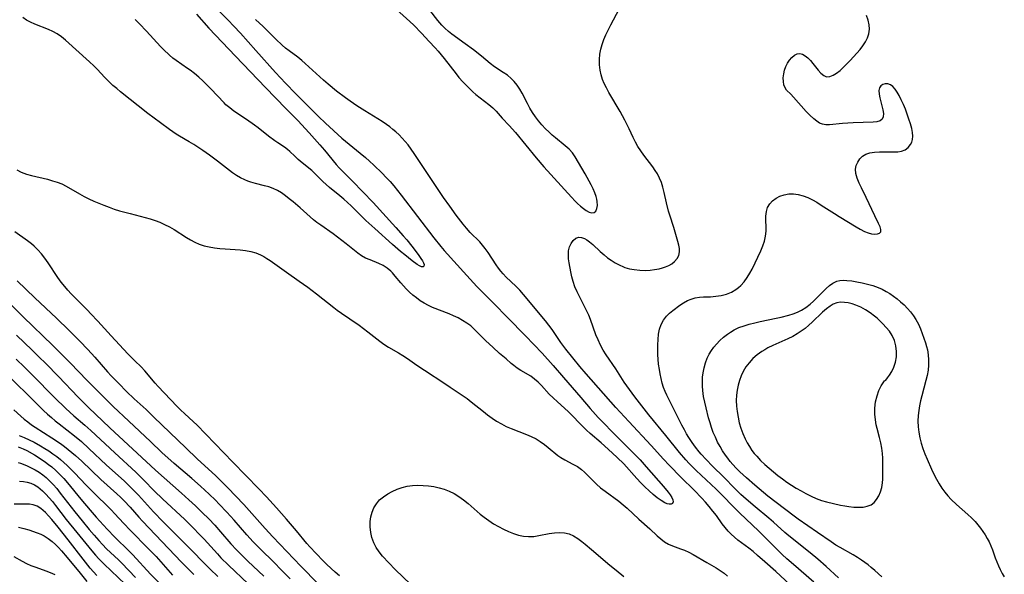
# Model space of a CAD drawing. Extents: x 1646716 to 1654918, y 2797413 to 2805615.
# Drawn here: x 1648275 to 1648603, y 2801347 to 2801532 of the extents above; entities that cross this region are included whole.
import ezdxf

# ---------------------------------------------------------------- set-up
doc = ezdxf.new("R2010")
doc.units = 0

msp = doc.modelspace()

# ---------------------------------------------------------------- linework, layer by layer
at = {"layer": 'WIL_026_Contours', "color": 0}
for points in [[(1648337.27, 2801538.61, 292), (1648344.25, 2801531.55, 292), (1648346.13, 2801529.62, 292), (1648348.28, 2801527.27, 292), (1648353.45, 2801521.41, 292), (1648359.99, 2801514.13, 292), (1648363.32, 2801510.54, 292), (1648366.79, 2801506.95, 292), (1648372.2, 2801501.54, 292), (1648374.35, 2801499.44, 292), (1648376.66, 2801497.25, 292), (1648382.16, 2801492.24, 292), (1648384.59, 2801490.21, 292), (1648388.29, 2801487.21, 292), (1648389.97, 2801485.78, 292), (1648391.41, 2801484.48, 292), (1648392.82, 2801483.15, 292), (1648395.59, 2801480.47, 292), (1648396.93, 2801479.11, 292), (1648398.23, 2801477.71, 292), (1648399.5, 2801476.25, 292), (1648401.92, 2801473.21, 292), (1648412.78, 2801458.93, 292), (1648415.13, 2801456.03, 292), (1648416.25, 2801454.73, 292), (1648423.78, 2801446.32, 292), (1648427.17, 2801442.66, 292), (1648429.8, 2801439.95, 292), (1648432.8, 2801436.96, 292), (1648437.36, 2801432.28, 292), (1648443.42, 2801426.2, 292), (1648448.91, 2801420.37, 292), (1648452.6, 2801416.26, 292), (1648456.07, 2801412.31, 292), (1648461.82, 2801405.59, 292), (1648465, 2801401.92, 292), (1648467.68, 2801398.92, 292), (1648469.14, 2801397.33, 292), (1648472.58, 2801393.8, 292), (1648480.4, 2801386, 292), (1648481.6, 2801384.75, 292), (1648483.64, 2801382.52, 292), (1648489.42, 2801375.94, 292), (1648491.03, 2801374.01, 292), (1648491.68, 2801373.11, 292), (1648492.21, 2801372.24, 292), (1648492.55, 2801371.47, 292), (1648492.64, 2801370.82, 292), (1648492.43, 2801370.28, 292), (1648491.92, 2801369.99, 292), (1648491.34, 2801369.98, 292), (1648490.64, 2801370.14, 292), (1648489.86, 2801370.47, 292), (1648488.62, 2801371.2, 292), (1648487.31, 2801372.16, 292), (1648485.95, 2801373.28, 292), (1648484.59, 2801374.5, 292), (1648483.23, 2801375.81, 292), (1648481.87, 2801377.18, 292), (1648480.53, 2801378.6, 292), (1648476.15, 2801383.43, 292), (1648474, 2801385.58, 292), (1648471, 2801388.37, 292), (1648468.65, 2801390.43, 292), (1648464.99, 2801393.57, 292), (1648463.72, 2801394.71, 292), (1648461.82, 2801396.59, 292), (1648458.69, 2801399.83, 292), (1648457.57, 2801400.92, 292), (1648454.02, 2801404.16, 292), (1648452.65, 2801405.46, 292), (1648451.32, 2801406.78, 292), (1648448.73, 2801409.57, 292), (1648447.59, 2801410.73, 292), (1648446.4, 2801411.78, 292), (1648445.16, 2801412.7, 292), (1648441.85, 2801414.61, 292), (1648440.65, 2801415.4, 292), (1648439.47, 2801416.26, 292), (1648438.66, 2801416.92, 292), (1648436.91, 2801418.47, 292), (1648434.75, 2801420.29, 292), (1648432.45, 2801422.37, 292), (1648430.19, 2801424.55, 292), (1648426.01, 2801428.69, 292), (1648425.11, 2801429.5, 292), (1648423.83, 2801430.48, 292), (1648422.43, 2801431.36, 292), (1648420.96, 2801432.16, 292), (1648419.43, 2801432.89, 292), (1648417.98, 2801433.5, 292), (1648412.35, 2801435.71, 292), (1648411.04, 2801436.3, 292), (1648409.6, 2801437.07, 292), (1648408.22, 2801437.94, 292), (1648406.99, 2801438.84, 292), (1648405.82, 2801439.81, 292), (1648404.7, 2801440.83, 292), (1648403.62, 2801441.89, 292), (1648402.67, 2801442.89, 292), (1648401.77, 2801443.91, 292), (1648399.95, 2801446.14, 292), (1648399.02, 2801447.2, 292), (1648398.43, 2801447.79, 292), (1648397.22, 2801448.81, 292), (1648395.9, 2801449.67, 292), (1648394.49, 2801450.38, 292), (1648391.54, 2801451.55, 292), (1648390.08, 2801452.16, 292), (1648388.7, 2801452.89, 292), (1648387.46, 2801453.75, 292), (1648383.57, 2801456.94, 292), (1648380.72, 2801459.19, 292), (1648379.24, 2801460.28, 292), (1648375.11, 2801463.13, 292), (1648373.84, 2801464.06, 292), (1648372.72, 2801464.97, 292), (1648371.62, 2801465.91, 292), (1648368.22, 2801468.93, 292), (1648365.89, 2801470.95, 292), (1648364.61, 2801471.99, 292), (1648363.32, 2801472.98, 292), (1648362.01, 2801473.89, 292), (1648360.66, 2801474.7, 292), (1648359.26, 2801475.37, 292), (1648357.8, 2801475.89, 292), (1648356.31, 2801476.3, 292), (1648353.28, 2801477.02, 292), (1648351.8, 2801477.46, 292), (1648350.78, 2801477.83, 292), (1648349.79, 2801478.25, 292), (1648348.34, 2801478.95, 292), (1648346.96, 2801479.73, 292), (1648345.65, 2801480.61, 292), (1648340.63, 2801484.56, 292), (1648338, 2801486.5, 292), (1648335.77, 2801488.06, 292), (1648332.76, 2801490.05, 292), (1648331.22, 2801490.99, 292), (1648328.01, 2801492.88, 292), (1648326.89, 2801493.58, 292), (1648324.67, 2801495.06, 292), (1648321.61, 2801497.31, 292), (1648317.46, 2801500.47, 292), (1648308.32, 2801507.68, 292), (1648307.05, 2801508.73, 292), (1648305.8, 2801509.81, 292), (1648304.16, 2801511.37, 292), (1648302.95, 2801512.6, 292), (1648300.59, 2801515.12, 292), (1648299.39, 2801516.35, 292), (1648298.01, 2801517.68, 292), (1648289.94, 2801524.87, 292), (1648288.59, 2801526, 292), (1648287.17, 2801527, 292), (1648285.75, 2801527.79, 292), (1648284.27, 2801528.46, 292), (1648279.75, 2801530.23, 292), (1648278.32, 2801530.87, 292), (1648276.97, 2801531.61, 292), (1648275.72, 2801532.49, 292)], [(1648399.29, 2801536.16, 294), (1648404.78, 2801531.15, 294), (1648406.13, 2801529.87, 294), (1648408.72, 2801527.25, 294), (1648411.31, 2801524.43, 294), (1648413.3, 2801522.31, 294), (1648414.27, 2801521.23, 294), (1648416.22, 2801518.84, 294), (1648420.22, 2801513.7, 294), (1648421.21, 2801512.49, 294), (1648422.46, 2801511.03, 294), (1648423.77, 2801509.63, 294), (1648424.79, 2801508.62, 294), (1648425.82, 2801507.66, 294), (1648426.87, 2801506.75, 294), (1648431.21, 2801503.45, 294), (1648432.54, 2801502.29, 294), (1648433.56, 2801501.22, 294), (1648435.66, 2801498.89, 294), (1648437.97, 2801496.39, 294), (1648440.04, 2801494.03, 294), (1648446.99, 2801485.58, 294), (1648449.55, 2801482.58, 294), (1648458.72, 2801472.5, 294), (1648459.94, 2801471.19, 294), (1648460.77, 2801470.36, 294), (1648461.74, 2801469.47, 294), (1648462.7, 2801468.68, 294), (1648463.63, 2801468.03, 294), (1648464.63, 2801467.5, 294), (1648465.54, 2801467.24, 294), (1648466.29, 2801467.33, 294), (1648466.87, 2801467.83, 294), (1648467.23, 2801468.67, 294), (1648467.39, 2801469.76, 294), (1648467.33, 2801471.03, 294), (1648467.17, 2801471.86, 294), (1648466.94, 2801472.73, 294), (1648466.48, 2801473.98, 294), (1648465.91, 2801475.26, 294), (1648465.27, 2801476.56, 294), (1648464.57, 2801477.86, 294), (1648463.24, 2801480.25, 294), (1648459.95, 2801485.98, 294), (1648459.07, 2801487.27, 294), (1648457.93, 2801488.52, 294), (1648456.64, 2801489.67, 294), (1648453.39, 2801492.27, 294), (1648452.24, 2801493.24, 294), (1648451.12, 2801494.25, 294), (1648450.03, 2801495.32, 294), (1648448.85, 2801496.6, 294), (1648447.74, 2801497.95, 294), (1648446.69, 2801499.35, 294), (1648445.72, 2801500.8, 294), (1648444.84, 2801502.26, 294), (1648444.03, 2801503.76, 294), (1648442.25, 2801507.18, 294), (1648441.45, 2801508.55, 294), (1648440.59, 2801509.85, 294), (1648439.66, 2801511.06, 294), (1648438.62, 2801512.15, 294), (1648437.34, 2801513.21, 294), (1648435.95, 2801514.15, 294), (1648433.09, 2801516.03, 294), (1648431.62, 2801517.14, 294), (1648428.71, 2801519.54, 294), (1648426.01, 2801521.65, 294), (1648423.26, 2801523.68, 294), (1648418.84, 2801526.88, 294), (1648417.66, 2801527.84, 294), (1648416.54, 2801528.86, 294), (1648415.48, 2801529.97, 294), (1648414.18, 2801531.51, 294), (1648406.97, 2801540.9, 294)], [(1648539.6, 2801344, 296), (1648532.77, 2801349.86, 296), (1648530.6, 2801351.77, 296), (1648529.05, 2801353.2, 296), (1648526.85, 2801355.32, 296), (1648521.21, 2801361, 296), (1648514.8, 2801367.12, 296), (1648506.94, 2801375, 296), (1648500.27, 2801381.27, 296), (1648499.07, 2801382.45, 296), (1648497.97, 2801383.6, 296), (1648496.89, 2801384.78, 296), (1648494.81, 2801387.2, 296), (1648490.23, 2801392.91, 296), (1648484.48, 2801399.88, 296), (1648479.81, 2801405.87, 296), (1648478.03, 2801408.25, 296), (1648477.17, 2801409.46, 296), (1648476.35, 2801410.69, 296), (1648473.48, 2801415.16, 296), (1648470.31, 2801419.87, 296), (1648469.32, 2801421.47, 296), (1648468.41, 2801423.1, 296), (1648467.61, 2801424.82, 296), (1648466.89, 2801426.59, 296), (1648465.04, 2801431.7, 296), (1648464.48, 2801433.05, 296), (1648463.22, 2801435.72, 296), (1648461.48, 2801439.14, 296), (1648460.64, 2801440.85, 296), (1648459.88, 2801442.58, 296), (1648459.24, 2801444.34, 296), (1648458.81, 2801445.93, 296), (1648458.47, 2801447.53, 296), (1648457.96, 2801450.54, 296), (1648457.78, 2801451.93, 296), (1648457.7, 2801453.27, 296), (1648457.77, 2801454.54, 296), (1648458.09, 2801455.89, 296), (1648458.63, 2801457.08, 296), (1648459.33, 2801458.06, 296), (1648460.18, 2801458.76, 296), (1648461.14, 2801459.09, 296), (1648462.05, 2801459.02, 296), (1648463.02, 2801458.67, 296), (1648463.86, 2801458.21, 296), (1648464.7, 2801457.63, 296), (1648465.89, 2801456.65, 296), (1648468.33, 2801454.39, 296), (1648469.63, 2801453.22, 296), (1648470.78, 2801452.29, 296), (1648471.99, 2801451.42, 296), (1648473.3, 2801450.58, 296), (1648474.66, 2801449.85, 296), (1648476.07, 2801449.23, 296), (1648476.54, 2801449.06, 296), (1648478.1, 2801448.61, 296), (1648479.69, 2801448.31, 296), (1648481.53, 2801448.09, 296), (1648483.36, 2801448.03, 296), (1648484.93, 2801448.11, 296), (1648486.47, 2801448.31, 296), (1648487.96, 2801448.59, 296), (1648489.03, 2801448.86, 296), (1648490.05, 2801449.19, 296), (1648491.2, 2801449.69, 296), (1648492.24, 2801450.29, 296), (1648493.13, 2801451.01, 296), (1648493.93, 2801451.97, 296), (1648494.48, 2801453.05, 296), (1648494.75, 2801454.22, 296), (1648494.73, 2801455.34, 296), (1648494.52, 2801456.51, 296), (1648494.19, 2801457.72, 296), (1648492.85, 2801462.32, 296), (1648491.49, 2801466.44, 296), (1648491.09, 2801467.81, 296), (1648490.38, 2801470.59, 296), (1648489.65, 2801474.07, 296), (1648489.23, 2801475.78, 296), (1648488.71, 2801477.44, 296), (1648488.12, 2801478.86, 296), (1648487.41, 2801480.23, 296), (1648486.66, 2801481.42, 296), (1648485.84, 2801482.59, 296), (1648482.87, 2801486.54, 296), (1648481.85, 2801487.96, 296), (1648480.9, 2801489.41, 296), (1648480.04, 2801490.9, 296), (1648479.31, 2801492.38, 296), (1648477.95, 2801495.33, 296), (1648476.5, 2801498.2, 296), (1648474.95, 2801501.06, 296), (1648471.22, 2801507.43, 296), (1648470.36, 2801509.01, 296), (1648469.66, 2801510.4, 296), (1648469.06, 2801511.81, 296), (1648468.61, 2801513.33, 296), (1648468.3, 2801514.88, 296), (1648468.11, 2801516.65, 296), (1648468.07, 2801518.43, 296), (1648468.21, 2801520.22, 296), (1648468.52, 2801521.86, 296), (1648468.97, 2801523.49, 296), (1648469.53, 2801525.11, 296), (1648470.19, 2801526.72, 296), (1648470.91, 2801528.3, 296), (1648471.8, 2801530.06, 296), (1648474.59, 2801535.21, 296)], [(1648333.65, 2801533.55, 290), (1648337.82, 2801528.93, 290), (1648346.63, 2801519.58, 290), (1648356.62, 2801509.16, 290), (1648363.49, 2801502.15, 290), (1648367.43, 2801498.04, 290), (1648371.2, 2801493.96, 290), (1648374.77, 2801489.97, 290), (1648376.34, 2801488.14, 290), (1648380.22, 2801483.42, 290), (1648381.19, 2801482.33, 290), (1648385.66, 2801477.83, 290), (1648392.61, 2801470.67, 290), (1648400.17, 2801462.38, 290), (1648402.59, 2801459.63, 290), (1648403.76, 2801458.25, 290), (1648405.48, 2801456.13, 290), (1648407.64, 2801453.33, 290), (1648408.52, 2801452.07, 290), (1648409.02, 2801451.27, 290), (1648409.38, 2801450.56, 290), (1648409.55, 2801449.97, 290), (1648409.5, 2801449.49, 290), (1648409.22, 2801449.24, 290), (1648408.71, 2801449.26, 290), (1648408.03, 2801449.55, 290), (1648407.22, 2801450.03, 290), (1648405.62, 2801451.19, 290), (1648403.09, 2801453.21, 290), (1648401.75, 2801454.33, 290), (1648399.03, 2801456.7, 290), (1648393.12, 2801461.98, 290), (1648390.16, 2801464.74, 290), (1648385.24, 2801469.55, 290), (1648382.81, 2801471.81, 290), (1648381.46, 2801472.96, 290), (1648378.06, 2801475.69, 290), (1648376.91, 2801476.67, 290), (1648375.81, 2801477.68, 290), (1648373.13, 2801480.42, 290), (1648372.11, 2801481.38, 290), (1648368.86, 2801483.99, 290), (1648367.61, 2801485.07, 290), (1648366.42, 2801486.18, 290), (1648364.81, 2801487.73, 290), (1648363.98, 2801488.45, 290), (1648362.96, 2801489.19, 290), (1648360.78, 2801490.6, 290), (1648359.75, 2801491.32, 290), (1648357.67, 2801492.9, 290), (1648354.18, 2801495.64, 290), (1648352.95, 2801496.55, 290), (1648350.31, 2801498.39, 290), (1648346.09, 2801501.24, 290), (1648344.73, 2801502.27, 290), (1648343.47, 2801503.36, 290), (1648342.84, 2801504, 290), (1648338.42, 2801508.69, 290), (1648337.12, 2801510, 290), (1648335.78, 2801511.29, 290), (1648334.41, 2801512.54, 290), (1648333.01, 2801513.74, 290), (1648331.56, 2801514.87, 290), (1648330.69, 2801515.5, 290), (1648326.83, 2801518.08, 290), (1648325.73, 2801518.94, 290), (1648324.67, 2801519.87, 290), (1648322.62, 2801521.82, 290), (1648321.64, 2801522.82, 290), (1648317.03, 2801527.91, 290), (1648314.66, 2801530.38, 290), (1648313.25, 2801531.76, 290)], [(1648533.15, 2801341.72, 294), (1648526.88, 2801347.48, 294), (1648523.25, 2801350.77, 294), (1648520.82, 2801352.91, 294), (1648519.36, 2801354.15, 294), (1648517.87, 2801355.34, 294), (1648514.22, 2801358.04, 294), (1648513.05, 2801358.98, 294), (1648511.97, 2801359.98, 294), (1648510.95, 2801361.04, 294), (1648509.99, 2801362.17, 294), (1648509, 2801363.48, 294), (1648507.06, 2801366.18, 294), (1648505.89, 2801367.7, 294), (1648504.67, 2801369.2, 294), (1648503.4, 2801370.67, 294), (1648502.18, 2801372.01, 294), (1648499.67, 2801374.63, 294), (1648495.31, 2801378.91, 294), (1648491.31, 2801383.03, 294), (1648489.39, 2801385.08, 294), (1648485.31, 2801389.58, 294), (1648477.84, 2801397.55, 294), (1648473.56, 2801402.23, 294), (1648463.65, 2801413.49, 294), (1648461.53, 2801415.96, 294), (1648459.17, 2801418.82, 294), (1648456.89, 2801421.7, 294), (1648455.16, 2801424.02, 294), (1648453.57, 2801426.29, 294), (1648452.25, 2801428.27, 294), (1648451.17, 2801429.75, 294), (1648450.01, 2801431.21, 294), (1648442.75, 2801440.01, 294), (1648441.5, 2801441.42, 294), (1648440.2, 2801442.77, 294), (1648436.97, 2801445.8, 294), (1648435.95, 2801446.85, 294), (1648435.11, 2801447.82, 294), (1648434.33, 2801448.82, 294), (1648433.6, 2801449.87, 294), (1648430.94, 2801454.05, 294), (1648429.99, 2801455.39, 294), (1648429.09, 2801456.49, 294), (1648428.12, 2801457.55, 294), (1648424.95, 2801460.74, 294), (1648423.73, 2801462.09, 294), (1648422.55, 2801463.5, 294), (1648420.29, 2801466.46, 294), (1648418.12, 2801469.45, 294), (1648416.02, 2801472.42, 294), (1648406.28, 2801487.03, 294), (1648405.26, 2801488.5, 294), (1648404.2, 2801489.93, 294), (1648403.26, 2801491.08, 294), (1648402.27, 2801492.18, 294), (1648401.24, 2801493.25, 294), (1648400.16, 2801494.26, 294), (1648399.17, 2801495.13, 294), (1648398.13, 2801495.95, 294), (1648397.07, 2801496.73, 294), (1648395.6, 2801497.72, 294), (1648389.77, 2801501.31, 294), (1648387.18, 2801502.97, 294), (1648384.87, 2801504.54, 294), (1648383.36, 2801505.62, 294), (1648380.4, 2801507.86, 294), (1648377.53, 2801510.21, 294), (1648376.05, 2801511.51, 294), (1648369.93, 2801517.13, 294), (1648368.83, 2801518.07, 294), (1648367.41, 2801519.18, 294), (1648364.52, 2801521.34, 294), (1648363.38, 2801522.27, 294), (1648362.26, 2801523.23, 294), (1648360.08, 2801525.25, 294), (1648355.84, 2801529.44, 294), (1648353.37, 2801531.83, 294)], [(1648547.75, 2801345.46, 298), (1648543.63, 2801349.23, 298), (1648540.91, 2801351.61, 298), (1648538.32, 2801353.77, 298), (1648531.23, 2801359.48, 298), (1648529.93, 2801360.6, 298), (1648526.09, 2801364.04, 298), (1648524.59, 2801365.33, 298), (1648520.01, 2801369.12, 298), (1648516.99, 2801371.7, 298), (1648515.26, 2801373.28, 298), (1648513.23, 2801375.25, 298), (1648509.55, 2801378.98, 298), (1648505.81, 2801382.67, 298), (1648503.63, 2801384.88, 298), (1648502.03, 2801386.66, 298), (1648501.36, 2801387.45, 298), (1648500.14, 2801389, 298), (1648498.99, 2801390.6, 298), (1648497.9, 2801392.24, 298), (1648497.12, 2801393.5, 298), (1648496.38, 2801394.78, 298), (1648495.53, 2801396.38, 298), (1648493.14, 2801401.27, 298), (1648490.56, 2801406.37, 298), (1648489.97, 2801407.65, 298), (1648489.44, 2801408.96, 298), (1648488.97, 2801410.43, 298), (1648488.59, 2801411.94, 298), (1648488.28, 2801413.47, 298), (1648488.03, 2801415.01, 298), (1648487.8, 2801416.69, 298), (1648487.64, 2801418.37, 298), (1648487.57, 2801419.88, 298), (1648487.54, 2801423.23, 298), (1648487.59, 2801425.03, 298), (1648487.74, 2801426.79, 298), (1648488.08, 2801428.48, 298), (1648488.66, 2801430.03, 298), (1648489.45, 2801431.47, 298), (1648490.44, 2801432.77, 298), (1648491.45, 2801433.77, 298), (1648492.55, 2801434.69, 298), (1648494.9, 2801436.43, 298), (1648496.14, 2801437.25, 298), (1648497.43, 2801437.95, 298), (1648498.7, 2801438.47, 298), (1648500.02, 2801438.84, 298), (1648501.38, 2801439.07, 298), (1648502.75, 2801439.18, 298), (1648505.11, 2801439.26, 298), (1648506.9, 2801439.42, 298), (1648508.67, 2801439.72, 298), (1648510.41, 2801440.16, 298), (1648512.07, 2801440.79, 298), (1648513.59, 2801441.63, 298), (1648514.46, 2801442.29, 298), (1648515.26, 2801443.04, 298), (1648516.35, 2801444.27, 298), (1648517.33, 2801445.62, 298), (1648518.22, 2801447.07, 298), (1648518.97, 2801448.48, 298), (1648521.85, 2801454.61, 298), (1648522.52, 2801456.22, 298), (1648523.07, 2801457.84, 298), (1648523.45, 2801459.47, 298), (1648523.62, 2801461.17, 298), (1648523.63, 2801462.86, 298), (1648523.59, 2801464.53, 298), (1648523.6, 2801466.14, 298), (1648523.74, 2801467.67, 298), (1648524.13, 2801469.06, 298), (1648524.83, 2801470.23, 298), (1648525.79, 2801471.25, 298), (1648526.95, 2801472.11, 298), (1648528.27, 2801472.8, 298), (1648529.7, 2801473.3, 298), (1648531.21, 2801473.58, 298), (1648532.77, 2801473.58, 298), (1648534.36, 2801473.35, 298), (1648535.97, 2801472.93, 298), (1648537.56, 2801472.33, 298), (1648539.07, 2801471.61, 298), (1648540.56, 2801470.77, 298), (1648542.04, 2801469.86, 298), (1648546.48, 2801466.99, 298), (1648548, 2801466.05, 298), (1648553.7, 2801462.55, 298), (1648554.98, 2801461.79, 298), (1648556.5, 2801461, 298), (1648557.67, 2801460.54, 298), (1648558.8, 2801460.25, 298), (1648559.84, 2801460.13, 298), (1648560.78, 2801460.2, 298), (1648561.5, 2801460.47, 298), (1648561.92, 2801460.94, 298), (1648561.96, 2801461.67, 298), (1648561.67, 2801462.58, 298), (1648561.17, 2801463.67, 298), (1648559.86, 2801466.31, 298), (1648557, 2801472.39, 298), (1648555.46, 2801475.56, 298), (1648554.69, 2801477.21, 298), (1648554.05, 2801478.81, 298), (1648553.61, 2801480.36, 298), (1648553.48, 2801481.85, 298), (1648553.7, 2801483.08, 298), (1648554.19, 2801484.23, 298), (1648554.9, 2801485.25, 298), (1648555.82, 2801486.13, 298), (1648556.91, 2801486.81, 298), (1648558.29, 2801487.29, 298), (1648559.81, 2801487.55, 298), (1648561.41, 2801487.66, 298), (1648563.04, 2801487.67, 298), (1648566.2, 2801487.61, 298), (1648567.57, 2801487.64, 298), (1648568.82, 2801487.85, 298), (1648569.98, 2801488.35, 298), (1648570.97, 2801489.11, 298), (1648571.78, 2801490.05, 298), (1648572.22, 2801490.84, 298), (1648572.5, 2801491.7, 298), (1648572.6, 2801492.83, 298), (1648572.48, 2801494.06, 298), (1648572.2, 2801495.37, 298), (1648571.78, 2801496.92, 298), (1648571.28, 2801498.53, 298), (1648570.71, 2801500.17, 298), (1648570.09, 2801501.82, 298), (1648569.43, 2801503.43, 298), (1648568.73, 2801504.99, 298), (1648568, 2801506.45, 298), (1648567.35, 2801507.58, 298), (1648566.67, 2801508.57, 298), (1648565.94, 2801509.39, 298), (1648565.17, 2801509.97, 298), (1648564.29, 2801510.3, 298), (1648563.4, 2801510.33, 298), (1648562.58, 2801510.11, 298), (1648561.9, 2801509.67, 298), (1648561.45, 2801509.01, 298), (1648561.27, 2801508.06, 298), (1648561.35, 2801506.93, 298), (1648561.6, 2801505.68, 298), (1648562.29, 2801502.99, 298), (1648562.59, 2801501.65, 298), (1648562.76, 2801500.4, 298), (1648562.72, 2801499.32, 298), (1648562.38, 2801498.48, 298), (1648561.65, 2801497.93, 298), (1648560.6, 2801497.63, 298), (1648559.31, 2801497.48, 298), (1648552.69, 2801497.3, 298), (1648549.07, 2801497.06, 298), (1648544.78, 2801496.63, 298), (1648543.59, 2801496.64, 298), (1648542.49, 2801496.83, 298), (1648541.49, 2801497.25, 298), (1648540.53, 2801497.86, 298), (1648539.6, 2801498.6, 298), (1648538.19, 2801499.87, 298), (1648537.05, 2801501.05, 298), (1648532.81, 2801505.9, 298), (1648531.85, 2801506.9, 298), (1648530.49, 2801508.24, 298), (1648529.97, 2801508.96, 298), (1648529.59, 2801509.95, 298), (1648529.4, 2801511.09, 298), (1648529.38, 2801512.34, 298), (1648529.52, 2801513.64, 298), (1648529.8, 2801514.94, 298), (1648530.21, 2801516.11, 298), (1648530.74, 2801517.21, 298), (1648531.43, 2801518.26, 298), (1648532.22, 2801519.16, 298), (1648533.08, 2801519.87, 298), (1648533.99, 2801520.32, 298), (1648534.91, 2801520.45, 298), (1648535.8, 2801520.23, 298), (1648536.68, 2801519.72, 298), (1648537.56, 2801519, 298), (1648538.41, 2801518.13, 298), (1648539.23, 2801517.17, 298), (1648541.04, 2801514.88, 298), (1648541.94, 2801513.88, 298), (1648542.86, 2801513.13, 298), (1648543.84, 2801512.72, 298), (1648544.87, 2801512.77, 298), (1648545.97, 2801513.2, 298), (1648547.12, 2801513.9, 298), (1648548.29, 2801514.81, 298), (1648549.49, 2801515.87, 298), (1648550.61, 2801516.96, 298), (1648551.73, 2801518.1, 298), (1648553.94, 2801520.52, 298), (1648554.99, 2801521.78, 298), (1648555.95, 2801523.05, 298), (1648556.79, 2801524.35, 298), (1648557.47, 2801525.68, 298), (1648557.91, 2801527.05, 298), (1648558.08, 2801528.55, 298), (1648557.98, 2801530.08, 298), (1648557.66, 2801531.61, 298), (1648557.17, 2801533.12, 298)], [(1648273.72, 2801481.61, 294), (1648275.2, 2801480.85, 294), (1648276.91, 2801480.2, 294), (1648278.67, 2801479.7, 294), (1648283.95, 2801478.45, 294), (1648285.6, 2801478, 294), (1648287.2, 2801477.48, 294), (1648288.75, 2801476.89, 294), (1648290.24, 2801476.19, 294), (1648294.63, 2801473.6, 294), (1648296.18, 2801472.77, 294), (1648297.78, 2801471.98, 294), (1648299.42, 2801471.21, 294), (1648301.09, 2801470.48, 294), (1648302.78, 2801469.79, 294), (1648304.5, 2801469.14, 294), (1648306.24, 2801468.54, 294), (1648308, 2801467.98, 294), (1648309.77, 2801467.47, 294), (1648311.56, 2801466.99, 294), (1648316.56, 2801465.75, 294), (1648318.21, 2801465.28, 294), (1648319.85, 2801464.73, 294), (1648321.45, 2801464.11, 294), (1648323.03, 2801463.41, 294), (1648324.66, 2801462.58, 294), (1648326.25, 2801461.67, 294), (1648330.34, 2801459.07, 294), (1648331.7, 2801458.24, 294), (1648333.08, 2801457.49, 294), (1648334.51, 2801456.85, 294), (1648336.17, 2801456.3, 294), (1648337.88, 2801455.89, 294), (1648339.63, 2801455.6, 294), (1648341.42, 2801455.39, 294), (1648343.21, 2801455.25, 294), (1648346.59, 2801455.05, 294), (1648348.26, 2801454.91, 294), (1648350.03, 2801454.69, 294), (1648351.75, 2801454.36, 294), (1648353.42, 2801453.9, 294), (1648355.01, 2801453.28, 294), (1648356.1, 2801452.7, 294), (1648357.16, 2801452.04, 294), (1648358.2, 2801451.33, 294), (1648363.63, 2801447.4, 294), (1648367.92, 2801444.47, 294), (1648370.76, 2801442.46, 294), (1648373.69, 2801440.21, 294), (1648379.46, 2801435.64, 294), (1648380.6, 2801434.8, 294), (1648382, 2801433.82, 294), (1648384.83, 2801431.93, 294), (1648387.87, 2801429.76, 294), (1648390.84, 2801427.49, 294), (1648394.83, 2801424.38, 294), (1648396.13, 2801423.46, 294), (1648397.72, 2801422.46, 294), (1648400.99, 2801420.56, 294), (1648402.49, 2801419.63, 294), (1648403.98, 2801418.66, 294), (1648407.18, 2801416.41, 294), (1648409.67, 2801414.73, 294), (1648416.5, 2801410.31, 294), (1648418.3, 2801409.11, 294), (1648423.89, 2801405.23, 294), (1648425.27, 2801404.2, 294), (1648429.34, 2801400.92, 294), (1648430.72, 2801399.85, 294), (1648432.22, 2801398.76, 294), (1648433.77, 2801397.75, 294), (1648435.35, 2801396.81, 294), (1648436.99, 2801395.96, 294), (1648438.64, 2801395.23, 294), (1648443.69, 2801393.28, 294), (1648445.33, 2801392.59, 294), (1648446.9, 2801391.8, 294), (1648448.33, 2801390.92, 294), (1648449.69, 2801389.94, 294), (1648451, 2801388.92, 294), (1648454.22, 2801386.26, 294), (1648455.22, 2801385.55, 294), (1648456.53, 2801384.78, 294), (1648459.23, 2801383.4, 294), (1648460.7, 2801382.56, 294), (1648462.07, 2801381.58, 294), (1648463.12, 2801380.65, 294), (1648466.03, 2801377.66, 294), (1648467.04, 2801376.7, 294), (1648468.44, 2801375.51, 294), (1648469.92, 2801374.38, 294), (1648474.51, 2801371.02, 294), (1648476, 2801369.83, 294), (1648477.33, 2801368.64, 294), (1648481.18, 2801364.99, 294), (1648484.84, 2801361.74, 294), (1648487.31, 2801359.46, 294), (1648488.54, 2801358.39, 294), (1648489.79, 2801357.42, 294), (1648491.11, 2801356.62, 294), (1648492.39, 2801356.05, 294), (1648495.09, 2801355.14, 294), (1648496.45, 2801354.64, 294), (1648497.9, 2801353.98, 294), (1648499.33, 2801353.21, 294), (1648503.84, 2801350.5, 294), (1648506.98, 2801348.7, 294), (1648508.35, 2801347.87, 294), (1648509.63, 2801346.99, 294), (1648510.79, 2801346.02, 294)], [(1648381.34, 2801346.05, 294), (1648379.96, 2801347.35, 294), (1648377.15, 2801349.9, 294), (1648375.86, 2801351.13, 294), (1648373.54, 2801353.49, 294), (1648371.5, 2801355.71, 294), (1648370.51, 2801356.85, 294), (1648367.04, 2801361.1, 294), (1648363.72, 2801365, 294), (1648360.39, 2801368.79, 294), (1648357.01, 2801372.5, 294), (1648354.49, 2801375.13, 294), (1648345.72, 2801384.07, 294), (1648333.81, 2801396.44, 294), (1648332.71, 2801397.5, 294), (1648329.69, 2801400.25, 294), (1648328.44, 2801401.43, 294), (1648327.2, 2801402.64, 294), (1648324.95, 2801404.92, 294), (1648320.9, 2801409.25, 294), (1648319.9, 2801410.37, 294), (1648316.38, 2801414.5, 294), (1648315.17, 2801415.8, 294), (1648313.08, 2801417.82, 294), (1648310.74, 2801420.21, 294), (1648305.17, 2801426.2, 294), (1648300.73, 2801431.13, 294), (1648298.46, 2801433.59, 294), (1648297.29, 2801434.79, 294), (1648294.05, 2801437.95, 294), (1648291.82, 2801440.25, 294), (1648290.75, 2801441.43, 294), (1648289.72, 2801442.66, 294), (1648288.56, 2801444.16, 294), (1648287.46, 2801445.71, 294), (1648284.23, 2801450.55, 294), (1648283.11, 2801452.12, 294), (1648281.93, 2801453.61, 294), (1648280.74, 2801454.93, 294), (1648279.47, 2801456.14, 294), (1648278.57, 2801456.89, 294), (1648277.24, 2801457.91, 294), (1648273.11, 2801460.93, 294)], [(1648273.84, 2801444.61, 292), (1648279.78, 2801438.91, 292), (1648286.97, 2801432.1, 292), (1648291.16, 2801428.01, 292), (1648294.74, 2801424.38, 292), (1648297.37, 2801421.63, 292), (1648299.72, 2801419.03, 292), (1648303.95, 2801414.23, 292), (1648305.19, 2801412.88, 292), (1648307.72, 2801410.24, 292), (1648310.31, 2801407.66, 292), (1648312.9, 2801405.19, 292), (1648316.83, 2801401.56, 292), (1648319.45, 2801399.1, 292), (1648330.07, 2801388.76, 292), (1648333.85, 2801385.17, 292), (1648340.06, 2801379.44, 292), (1648341.43, 2801378.12, 292), (1648344.13, 2801375.43, 292), (1648346.78, 2801372.7, 292), (1648349.43, 2801369.87, 292), (1648356.55, 2801361.93, 292), (1648359.15, 2801359.08, 292), (1648368.48, 2801349.3, 292), (1648374.19, 2801343.46, 292)], [(1648562.21, 2801345.76, 300), (1648559.86, 2801347.89, 300), (1648558.71, 2801348.88, 300), (1648557.66, 2801349.72, 300), (1648556.59, 2801350.52, 300), (1648555.49, 2801351.29, 300), (1648554.08, 2801352.2, 300), (1648552.63, 2801353.07, 300), (1648548.3, 2801355.54, 300), (1648546.93, 2801356.37, 300), (1648545.38, 2801357.38, 300), (1648540.81, 2801360.6, 300), (1648534.37, 2801365, 300), (1648532.97, 2801365.99, 300), (1648526.99, 2801370.52, 300), (1648524.22, 2801372.7, 300), (1648522.78, 2801373.89, 300), (1648519.92, 2801376.3, 300), (1648517.12, 2801378.76, 300), (1648514.93, 2801380.78, 300), (1648513.7, 2801382.02, 300), (1648512.52, 2801383.3, 300), (1648511.66, 2801384.29, 300), (1648510.83, 2801385.31, 300), (1648510.06, 2801386.36, 300), (1648509.13, 2801387.77, 300), (1648508.27, 2801389.24, 300), (1648507.48, 2801390.75, 300), (1648506.72, 2801392.34, 300), (1648506.03, 2801393.96, 300), (1648505.45, 2801395.56, 300), (1648504.93, 2801397.18, 300), (1648504.46, 2801398.83, 300), (1648503.61, 2801402.16, 300), (1648503.18, 2801404.08, 300), (1648502.81, 2801406, 300), (1648502.54, 2801407.92, 300), (1648502.43, 2801409.43, 300), (1648502.4, 2801410.93, 300), (1648502.46, 2801412.43, 300), (1648502.63, 2801413.9, 300), (1648502.95, 2801415.57, 300), (1648503.4, 2801417.2, 300), (1648504, 2801418.77, 300), (1648504.63, 2801420.09, 300), (1648505.38, 2801421.35, 300), (1648506.18, 2801422.44, 300), (1648507.05, 2801423.46, 300), (1648508.21, 2801424.62, 300), (1648509.44, 2801425.71, 300), (1648510.72, 2801426.71, 300), (1648511.81, 2801427.48, 300), (1648512.94, 2801428.16, 300), (1648514.56, 2801428.93, 300), (1648516.27, 2801429.55, 300), (1648518.04, 2801430.07, 300), (1648519.86, 2801430.53, 300), (1648521.7, 2801430.94, 300), (1648526.95, 2801432.06, 300), (1648528.67, 2801432.46, 300), (1648531.21, 2801433.12, 300), (1648532.68, 2801433.56, 300), (1648534.09, 2801434.09, 300), (1648535.43, 2801434.73, 300), (1648536.92, 2801435.69, 300), (1648538.32, 2801436.81, 300), (1648539.4, 2801437.78, 300), (1648540.45, 2801438.79, 300), (1648543.63, 2801441.96, 300), (1648544.77, 2801442.99, 300), (1648545.95, 2801443.83, 300), (1648547.21, 2801444.42, 300), (1648548.27, 2801444.66, 300), (1648549.39, 2801444.74, 300), (1648550.57, 2801444.7, 300), (1648552.22, 2801444.53, 300), (1648553.93, 2801444.27, 300), (1648555.69, 2801443.93, 300), (1648557.46, 2801443.5, 300), (1648559.23, 2801442.98, 300), (1648560.98, 2801442.34, 300), (1648562.34, 2801441.74, 300), (1648563.67, 2801441.05, 300), (1648564.96, 2801440.28, 300), (1648566.18, 2801439.45, 300), (1648567.36, 2801438.55, 300), (1648568.49, 2801437.6, 300), (1648569.67, 2801436.51, 300), (1648570.78, 2801435.36, 300), (1648571.82, 2801434.17, 300), (1648572.78, 2801432.92, 300), (1648573.63, 2801431.61, 300), (1648574.43, 2801430.12, 300), (1648575.12, 2801428.57, 300), (1648575.72, 2801426.99, 300), (1648576.78, 2801423.82, 300), (1648577.13, 2801422.66, 300), (1648577.43, 2801421.49, 300), (1648577.71, 2801419.84, 300), (1648577.83, 2801418.16, 300), (1648577.82, 2801416.45, 300), (1648577.66, 2801414.73, 300), (1648577.35, 2801412.99, 300), (1648576.93, 2801411.24, 300), (1648575.54, 2801406.12, 300), (1648575.15, 2801404.49, 300), (1648574.8, 2801402.86, 300), (1648574.53, 2801401.22, 300), (1648574.35, 2801399.61, 300), (1648574.28, 2801397.74, 300), (1648574.35, 2801395.87, 300), (1648574.56, 2801394.02, 300), (1648574.91, 2801392.2, 300), (1648575.38, 2801390.4, 300), (1648575.95, 2801388.62, 300), (1648576.61, 2801386.84, 300), (1648577.34, 2801385.07, 300), (1648578.83, 2801381.67, 300), (1648579.63, 2801379.99, 300), (1648580.48, 2801378.35, 300), (1648581.39, 2801376.75, 300), (1648582.26, 2801375.38, 300), (1648583.21, 2801374.06, 300), (1648584.22, 2801372.79, 300), (1648585.31, 2801371.59, 300), (1648587.1, 2801369.88, 300), (1648590.94, 2801366.54, 300), (1648592.18, 2801365.4, 300), (1648593.34, 2801364.2, 300), (1648594.25, 2801363.14, 300), (1648595.1, 2801362.03, 300), (1648595.91, 2801360.9, 300), (1648596.69, 2801359.76, 300), (1648597.41, 2801358.59, 300), (1648598.06, 2801357.39, 300), (1648598.62, 2801356.12, 300), (1648599.12, 2801354.81, 300), (1648600.05, 2801352.13, 300), (1648600.56, 2801350.8, 300), (1648601.11, 2801349.47, 300), (1648601.72, 2801348.16, 300), (1648602.39, 2801346.88, 300), (1648603.09, 2801345.71, 300)], [(1648364.87, 2801345.06, 290), (1648362.15, 2801347.91, 290), (1648359.36, 2801350.7, 290), (1648355.11, 2801354.84, 290), (1648352.6, 2801357.41, 290), (1648350.41, 2801359.79, 290), (1648346.21, 2801364.62, 290), (1648343.76, 2801367.36, 290), (1648341.23, 2801370.03, 290), (1648339.94, 2801371.33, 290), (1648337.83, 2801373.37, 290), (1648335, 2801375.97, 290), (1648332.09, 2801378.53, 290), (1648326.22, 2801383.6, 290), (1648322.1, 2801387.28, 290), (1648318.26, 2801390.87, 290), (1648311.08, 2801397.66, 290), (1648305.91, 2801402.62, 290), (1648300.83, 2801407.64, 290), (1648297.07, 2801411.45, 290), (1648291.64, 2801417.04, 290), (1648285.75, 2801422.92, 290), (1648275.84, 2801432.59, 290), (1648269.12, 2801439.22, 290)], [(1648563.57, 2801411.41, 302), (1648564.18, 2801412.18, 302), (1648564.79, 2801413.08, 302), (1648565.53, 2801414.29, 302), (1648566.24, 2801415.73, 302), (1648566.82, 2801417.36, 302), (1648567.15, 2801419.14, 302), (1648567.18, 2801421.01, 302), (1648566.94, 2801422.88, 302), (1648566.44, 2801424.68, 302), (1648565.72, 2801426.31, 302), (1648564.79, 2801427.73, 302), (1648563.74, 2801428.97, 302), (1648562.62, 2801430.16, 302), (1648561.45, 2801431.31, 302), (1648560.63, 2801432.07, 302), (1648559.78, 2801432.8, 302), (1648558.31, 2801433.9, 302), (1648556.77, 2801434.88, 302), (1648555.19, 2801435.73, 302), (1648553.58, 2801436.43, 302), (1648552.29, 2801436.85, 302), (1648551.02, 2801437.17, 302), (1648549.77, 2801437.36, 302), (1648548.47, 2801437.4, 302), (1648547.23, 2801437.21, 302), (1648546.03, 2801436.74, 302), (1648545.02, 2801436.15, 302), (1648543.74, 2801435.17, 302), (1648542.47, 2801434.05, 302), (1648539.05, 2801430.8, 302), (1648537.86, 2801429.72, 302), (1648536.62, 2801428.68, 302), (1648535.32, 2801427.72, 302), (1648533.97, 2801426.83, 302), (1648532.57, 2801426.02, 302), (1648530.91, 2801425.2, 302), (1648525.83, 2801422.98, 302), (1648524.18, 2801422.16, 302), (1648523.17, 2801421.57, 302), (1648522.19, 2801420.94, 302), (1648520.66, 2801419.82, 302), (1648519.24, 2801418.59, 302), (1648517.95, 2801417.24, 302), (1648516.89, 2801415.83, 302), (1648515.99, 2801414.3, 302), (1648515.32, 2801412.85, 302), (1648514.78, 2801411.34, 302), (1648514.34, 2801409.78, 302), (1648514, 2801408.09, 302), (1648513.79, 2801406.37, 302), (1648513.71, 2801404.63, 302), (1648513.77, 2801402.77, 302), (1648513.97, 2801400.9, 302), (1648514.28, 2801399.04, 302), (1648514.71, 2801397.2, 302), (1648515.24, 2801395.38, 302), (1648515.89, 2801393.59, 302), (1648516.63, 2801391.85, 302), (1648517.31, 2801390.51, 302), (1648518.05, 2801389.21, 302), (1648518.89, 2801387.97, 302), (1648519.67, 2801386.97, 302), (1648520.5, 2801386.01, 302), (1648521.81, 2801384.63, 302), (1648523.18, 2801383.29, 302), (1648524.61, 2801382, 302), (1648526.08, 2801380.75, 302), (1648527.59, 2801379.54, 302), (1648529.08, 2801378.43, 302), (1648530.6, 2801377.37, 302), (1648532.15, 2801376.34, 302), (1648533.71, 2801375.36, 302), (1648535.3, 2801374.42, 302), (1648536.91, 2801373.53, 302), (1648538.64, 2801372.66, 302), (1648540.39, 2801371.89, 302), (1648542.17, 2801371.24, 302), (1648543.81, 2801370.77, 302), (1648548.5, 2801369.72, 302), (1648549.89, 2801369.44, 302), (1648551.26, 2801369.21, 302), (1648552.86, 2801369.05, 302), (1648554.45, 2801368.98, 302), (1648555.97, 2801369.05, 302), (1648557.37, 2801369.3, 302), (1648558.63, 2801369.8, 302), (1648559.65, 2801370.58, 302), (1648560.51, 2801371.6, 302), (1648561.22, 2801372.81, 302), (1648561.79, 2801374.14, 302), (1648562.21, 2801375.58, 302), (1648562.47, 2801377.08, 302), (1648562.56, 2801378.37, 302), (1648562.6, 2801383.93, 302), (1648562.58, 2801385.4, 302), (1648562.5, 2801386.87, 302), (1648562.28, 2801388.66, 302), (1648561.94, 2801390.45, 302), (1648561.51, 2801392.24, 302), (1648560.69, 2801395.21, 302), (1648560.39, 2801396.51, 302), (1648560.1, 2801398.14, 302), (1648559.92, 2801400.06, 302), (1648559.92, 2801402, 302), (1648560.17, 2801404.15, 302), (1648560.64, 2801406.18, 302), (1648561.27, 2801407.98, 302), (1648561.97, 2801409.46, 302), (1648562.65, 2801410.56, 302), (1648563.18, 2801411.19, 302), (1648563.53, 2801411.42, 302), (1648563.57, 2801411.41, 302)], [(1648273.62, 2801426.37, 288), (1648276.34, 2801423.83, 288), (1648278.74, 2801421.54, 288), (1648281.11, 2801419.21, 288), (1648283.39, 2801416.92, 288), (1648287.62, 2801412.57, 288), (1648294.22, 2801405.71, 288), (1648297.67, 2801402.25, 288), (1648304.76, 2801395.53, 288), (1648319.99, 2801381.35, 288), (1648322.85, 2801378.75, 288), (1648328.68, 2801373.63, 288), (1648331.14, 2801371.43, 288), (1648333.31, 2801369.42, 288), (1648335.59, 2801367.2, 288), (1648337.74, 2801365.06, 288), (1648339.73, 2801362.97, 288), (1648341.69, 2801360.8, 288), (1648345.15, 2801356.77, 288), (1648346.97, 2801354.79, 288), (1648348.23, 2801353.49, 288), (1648350.82, 2801350.97, 288), (1648356.12, 2801346.01, 288)], [(1648273.47, 2801418.42, 286), (1648276.31, 2801415.69, 286), (1648278.93, 2801413.11, 286), (1648286.28, 2801405.64, 286), (1648290.1, 2801401.91, 286), (1648292.73, 2801399.51, 286), (1648296.41, 2801396.39, 286), (1648298.4, 2801394.63, 286), (1648306.4, 2801387.12, 286), (1648313.45, 2801380.69, 286), (1648316.01, 2801378.18, 286), (1648319.67, 2801374.39, 286), (1648322.3, 2801371.78, 286), (1648329.72, 2801364.88, 286), (1648332.35, 2801362.32, 286), (1648334.91, 2801359.7, 286), (1648336.16, 2801358.37, 286), (1648340.61, 2801353.39, 286), (1648341.81, 2801352.11, 286), (1648344.31, 2801349.6, 286), (1648350.88, 2801343.43, 286)], [(1648270.7, 2801413.1, 284), (1648279.95, 2801403.9, 284), (1648282.62, 2801401.32, 284), (1648283.98, 2801400.06, 284), (1648285.25, 2801398.92, 284), (1648286.55, 2801397.83, 284), (1648287.83, 2801396.8, 284), (1648293.02, 2801392.81, 284), (1648295.32, 2801390.88, 284), (1648297.8, 2801388.62, 284), (1648303.69, 2801383.06, 284), (1648309.51, 2801377.81, 284), (1648312.14, 2801375.28, 284), (1648314.35, 2801372.97, 284), (1648319.32, 2801367.45, 284), (1648322.55, 2801364.06, 284), (1648330.58, 2801356.14, 284), (1648332.44, 2801354.25, 284), (1648335.79, 2801350.74, 284), (1648338.26, 2801348.26, 284), (1648340.77, 2801345.82, 284)], [(1648272.78, 2801401.47, 282), (1648275.05, 2801399.38, 282), (1648276.2, 2801398.4, 282), (1648277.39, 2801397.44, 282), (1648278.6, 2801396.52, 282), (1648279.8, 2801395.69, 282), (1648285.4, 2801392.16, 282), (1648288.25, 2801390.27, 282), (1648289.63, 2801389.26, 282), (1648290.89, 2801388.29, 282), (1648293.31, 2801386.23, 282), (1648295.4, 2801384.32, 282), (1648301.78, 2801378.21, 282), (1648307.03, 2801373.5, 282), (1648308.27, 2801372.33, 282), (1648309.48, 2801371.13, 282), (1648311.52, 2801368.95, 282), (1648314.38, 2801365.71, 282), (1648315.6, 2801364.36, 282), (1648328.62, 2801350.69, 282), (1648332.74, 2801346.55, 282)], [(1648274.5, 2801392.92, 280), (1648276.19, 2801392.25, 280), (1648277.86, 2801391.5, 280), (1648279.49, 2801390.67, 280), (1648281.63, 2801389.47, 280), (1648283.02, 2801388.64, 280), (1648284.4, 2801387.77, 280), (1648285.75, 2801386.86, 280), (1648287.06, 2801385.89, 280), (1648288.26, 2801384.94, 280), (1648289.43, 2801383.94, 280), (1648290.57, 2801382.9, 280), (1648291.67, 2801381.82, 280), (1648293, 2801380.45, 280), (1648296.9, 2801376.31, 280), (1648298.85, 2801374.3, 280), (1648305.33, 2801368.01, 280), (1648306.36, 2801366.94, 280), (1648309.46, 2801363.5, 280), (1648311.49, 2801361.32, 280), (1648317.66, 2801355.09, 280), (1648320.17, 2801352.48, 280), (1648325.68, 2801346.3, 280)], [(1648274.19, 2801389.16, 278), (1648275.87, 2801388.52, 278), (1648277.08, 2801387.92, 278), (1648279.57, 2801386.48, 278), (1648280.88, 2801385.68, 278), (1648283.26, 2801384.08, 278), (1648284.32, 2801383.3, 278), (1648285.35, 2801382.48, 278), (1648286.76, 2801381.24, 278), (1648288.1, 2801379.92, 278), (1648289.37, 2801378.53, 278), (1648290.61, 2801377.08, 278), (1648295.06, 2801371.67, 278), (1648298.14, 2801368, 278), (1648300.18, 2801365.67, 278), (1648303.87, 2801361.65, 278), (1648306.38, 2801359, 278), (1648311.2, 2801354.35, 278), (1648312.39, 2801353.12, 278), (1648318.29, 2801346.69, 278), (1648320.94, 2801343.93, 278)], [(1648274.14, 2801383.91, 276), (1648275, 2801383.67, 276), (1648275.85, 2801383.38, 276), (1648277.19, 2801382.82, 276), (1648278.52, 2801382.18, 276), (1648279.84, 2801381.46, 276), (1648281.13, 2801380.66, 276), (1648282.39, 2801379.78, 276), (1648283.53, 2801378.88, 276), (1648284.55, 2801377.95, 276), (1648285.83, 2801376.62, 276), (1648287.06, 2801375.19, 276), (1648288.24, 2801373.72, 276), (1648293.1, 2801367.4, 276), (1648295.51, 2801364.39, 276), (1648297.84, 2801361.59, 276), (1648299.54, 2801359.61, 276), (1648301.04, 2801357.91, 276), (1648302.35, 2801356.5, 276), (1648303.69, 2801355.13, 276), (1648307.59, 2801351.45, 276), (1648308.71, 2801350.33, 276), (1648313.34, 2801345.56, 276)], [(1648274.58, 2801377.66, 274), (1648275.99, 2801377.61, 274), (1648277.2, 2801377.38, 274), (1648278.4, 2801376.99, 274), (1648279.57, 2801376.44, 274), (1648280.7, 2801375.76, 274), (1648281.5, 2801375.17, 274), (1648282.28, 2801374.51, 274), (1648283.43, 2801373.38, 274), (1648284.52, 2801372.16, 274), (1648285.59, 2801370.87, 274), (1648286.64, 2801369.53, 274), (1648290.24, 2801364.85, 274), (1648293.7, 2801360.54, 274), (1648298.77, 2801354.38, 274), (1648299.93, 2801353.03, 274), (1648301.13, 2801351.71, 274), (1648302.85, 2801349.98, 274), (1648312.22, 2801341.1, 274)], [(1648405.14, 2801343.15, 296), (1648399.94, 2801348.15, 296), (1648397.76, 2801350.39, 296), (1648395.72, 2801352.66, 296), (1648394.57, 2801354.06, 296), (1648393.57, 2801355.52, 296), (1648392.77, 2801357.13, 296), (1648392.18, 2801358.84, 296), (1648391.78, 2801360.6, 296), (1648391.58, 2801362.39, 296), (1648391.59, 2801364.18, 296), (1648391.8, 2801365.79, 296), (1648392.21, 2801367.35, 296), (1648392.82, 2801368.82, 296), (1648393.64, 2801370.17, 296), (1648394.72, 2801371.4, 296), (1648396, 2801372.48, 296), (1648397.42, 2801373.44, 296), (1648398.95, 2801374.27, 296), (1648400.56, 2801374.99, 296), (1648402.23, 2801375.57, 296), (1648403.95, 2801375.99, 296), (1648405.7, 2801376.23, 296), (1648407.48, 2801376.32, 296), (1648409.26, 2801376.28, 296), (1648411.05, 2801376.13, 296), (1648412.82, 2801375.87, 296), (1648414.57, 2801375.51, 296), (1648416.27, 2801375.02, 296), (1648417.92, 2801374.39, 296), (1648419.59, 2801373.53, 296), (1648421.18, 2801372.52, 296), (1648422.73, 2801371.4, 296), (1648424.22, 2801370.2, 296), (1648428.24, 2801366.72, 296), (1648429.62, 2801365.62, 296), (1648431.15, 2801364.51, 296), (1648432.74, 2801363.48, 296), (1648434.36, 2801362.54, 296), (1648436, 2801361.67, 296), (1648437.67, 2801360.9, 296), (1648439.35, 2801360.22, 296), (1648441.04, 2801359.69, 296), (1648442.73, 2801359.31, 296), (1648444.42, 2801359.16, 296), (1648446.14, 2801359.26, 296), (1648447.86, 2801359.54, 296), (1648451.31, 2801360.23, 296), (1648453.02, 2801360.46, 296), (1648454.71, 2801360.54, 296), (1648456.35, 2801360.43, 296), (1648457.93, 2801360.07, 296), (1648459.39, 2801359.42, 296), (1648460.8, 2801358.54, 296), (1648462.18, 2801357.52, 296), (1648463.24, 2801356.68, 296), (1648465.38, 2801354.9, 296), (1648471.49, 2801349.66, 296), (1648473.63, 2801347.92, 296), (1648476.23, 2801345.91, 296)], [(1648300.38, 2801346.19, 272), (1648298.24, 2801348.68, 272), (1648295.84, 2801351.69, 272), (1648290.83, 2801358.11, 272), (1648287.48, 2801362.29, 272), (1648285.38, 2801364.86, 272), (1648284.33, 2801366.06, 272), (1648283.27, 2801367.18, 272), (1648282.52, 2801367.89, 272), (1648281.74, 2801368.52, 272), (1648280.49, 2801369.32, 272), (1648279.19, 2801369.83, 272), (1648278, 2801370, 272), (1648276.75, 2801370.02, 272), (1648272.8, 2801370, 272)], [(1648274.31, 2801362.36, 270), (1648276.02, 2801361.91, 270), (1648277.69, 2801361.4, 270), (1648280.53, 2801360.44, 270), (1648281.71, 2801359.99, 270), (1648282.84, 2801359.45, 270), (1648284.21, 2801358.58, 270), (1648285.51, 2801357.55, 270), (1648286.64, 2801356.52, 270), (1648287.65, 2801355.51, 270), (1648288.63, 2801354.46, 270), (1648290.56, 2801352.25, 270), (1648294.82, 2801346.96, 270), (1648297.13, 2801344.19, 270)], [(1648272.75, 2801352.52, 268), (1648275.55, 2801350.96, 268), (1648276.96, 2801350.24, 268), (1648278.4, 2801349.58, 268), (1648280.04, 2801348.93, 268), (1648283.35, 2801347.73, 268), (1648284.9, 2801347.14, 268), (1648286.41, 2801346.47, 268)]]:
    msp.add_polyline3d(points, dxfattribs=at)

doc.saveas('drawing.dxf')
